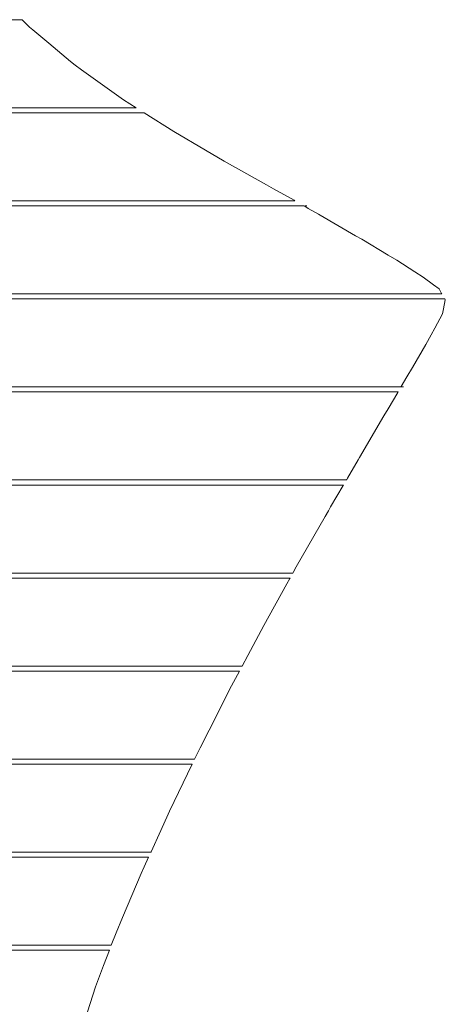
# Model space of a CAD drawing. Units: centimetres. Extents: x -1167 to -67, y -495 to 493.
# Drawn here: x -978 to -952, y 297 to 355 of the extents above; entities that cross this region are included whole.
import ezdxf

# ---------------------------------------------------------------- set-up
doc = ezdxf.new("R2010")
doc.units = ezdxf.units.CM
doc.header["$MEASUREMENT"] = 0
doc.layers.add('annotation', color=7, linetype='Continuous')

msp = doc.modelspace()

# ---------------------------------------------------------------- linework, layer by layer
at = {"layer": 'annotation', "color": 5, "lineweight": 9}
for points in [[(-977.39498, 355.39422), (-977.39498, 355.39422), (-1021.92701, 355.39422), (-1021.92701, 355.39422)], [(-976.9543, 354.95407), (-976.9543, 354.95407), (-977.39498, 355.39422), (-977.39498, 355.39422)], [(-976.7676, 354.7956), (-976.7676, 354.7956), (-976.9543, 354.95407), (-976.9543, 354.95407)], [(-975.80956, 354.00279), (-975.80956, 354.00279), (-976.7676, 354.7956), (-976.7676, 354.7956)], [(-974.5105, 352.90422), (-974.5105, 352.90422), (-975.80956, 354.00279), (-975.80956, 354.00279)], [(-974.25089, 352.68828), (-974.25089, 352.68828), (-974.5105, 352.90422), (-974.5105, 352.90422)], [(-973.86147, 352.4105), (-973.86147, 352.4105), (-974.25089, 352.68828), (-974.25089, 352.68828)], [(-971.36425, 350.62311), (-971.36425, 350.62311), (-973.86147, 352.4105), (-973.86147, 352.4105)], [(-970.61338, 350.14694), (-970.61338, 350.14694), (-971.36425, 350.62311), (-971.36425, 350.62311)], [(-1017.43726, 350.14694), (-1017.43726, 350.14694), (-970.61338, 350.14694), (-970.61338, 350.14694)], [(-970.13969, 349.84662), (-970.13969, 349.84662), (-1017.43726, 349.84662), (-1017.43726, 349.84662)], [(-968.37084, 348.72687), (-968.37084, 348.72687), (-970.13969, 349.84662), (-970.13969, 349.84662)], [(-966.47874, 347.61892), (-966.47874, 347.61892), (-968.37084, 348.72687), (-968.37084, 348.72687)], [(-965.36113, 346.96754), (-965.36113, 346.96754), (-966.47874, 347.61892), (-966.47874, 347.61892)], [(-962.85315, 345.5567), (-962.85315, 345.5567), (-965.36113, 346.96754), (-965.36113, 346.96754)], [(-962.42285, 345.31587), (-962.42285, 345.31587), (-962.85315, 345.5567), (-962.85315, 345.5567)], [(-961.20654, 344.62938), (-961.20654, 344.62938), (-962.42285, 345.31587), (-962.42285, 345.31587)], [(-1011.7949, 344.59935), (-1011.7949, 344.59935), (-961.15333, 344.59935), (-961.15333, 344.59935)], [(-961.15333, 344.59935), (-961.15333, 344.59935), (-961.20654, 344.62938), (-961.20654, 344.62938)], [(-960.62124, 344.29903), (-960.62124, 344.29903), (-1011.7949, 344.29903), (-1011.7949, 344.29903)], [(-960.56803, 344.269), (-960.56803, 344.269), (-960.62124, 344.29903), (-960.62124, 344.29903)], [(-960.56803, 344.269), (-960.56803, 344.269), (-960.4329, 344.29903), (-960.4329, 344.29903)], [(-960.4329, 344.29903), (-960.4329, 344.29903), (-960.56803, 344.29903), (-960.56803, 344.29903)], [(-960.56803, 344.29903), (-960.56803, 344.29903), (-960.56803, 344.269), (-960.56803, 344.269)], [(-960.35434, 344.14839), (-960.35434, 344.14839), (-960.56803, 344.269), (-960.56803, 344.269)], [(-959.74118, 343.79653), (-959.74118, 343.79653), (-960.35434, 344.14839), (-960.35434, 344.14839)], [(-959.64909, 343.74361), (-959.64909, 343.74361), (-959.74118, 343.79653), (-959.74118, 343.79653)], [(-957.54032, 342.51785), (-957.54032, 342.51785), (-959.64909, 343.74361), (-959.64909, 343.74361)], [(-957.17408, 342.30511), (-957.17408, 342.30511), (-957.54032, 342.51785), (-957.54032, 342.51785)], [(-955.59169, 341.35764), (-955.59169, 341.35764), (-957.17408, 342.30511), (-957.17408, 342.30511)], [(-955.08824, 341.05701), (-955.08824, 341.05701), (-955.59169, 341.35764), (-955.59169, 341.35764)], [(-954.00182, 340.3648), (-954.00182, 340.3648), (-955.08824, 341.05701), (-955.08824, 341.05701)], [(-953.51091, 340.05343), (-953.51091, 340.05343), (-954.00182, 340.3648), (-954.00182, 340.3648)], [(-952.89754, 339.59618), (-952.89754, 339.59618), (-953.51091, 340.05343), (-953.51091, 340.05343)], [(-952.56122, 339.3472), (-952.56122, 339.3472), (-952.89754, 339.59618), (-952.89754, 339.59618)], [(-952.41221, 339.08178), (-952.41221, 339.08178), (-952.56122, 339.3472), (-952.56122, 339.3472)], [(-1006.75487, 339.05175), (-1006.75487, 339.05175), (-952.39535, 339.05175), (-952.39535, 339.05175)], [(-952.22571, 338.75144), (-952.22571, 338.75144), (-1006.75487, 338.75144), (-1006.75487, 338.75144)], [(-952.39535, 339.05175), (-952.39535, 339.05175), (-952.41221, 339.08178), (-952.41221, 339.08178)], [(-952.30512, 338.15913), (-952.30512, 338.15913), (-952.19477, 338.69686), (-952.19477, 338.69686)], [(-952.20869, 338.7214), (-952.20869, 338.7214), (-952.22571, 338.75144), (-952.22571, 338.75144)], [(-952.19477, 338.69686), (-952.19477, 338.69686), (-952.20869, 338.7214), (-952.20869, 338.7214)], [(-952.36679, 337.86124), (-952.36679, 337.86124), (-952.30512, 338.15913), (-952.30512, 338.15913)], [(-952.81749, 337.00235), (-952.81749, 337.00235), (-952.36679, 337.86124), (-952.36679, 337.86124)], [(-953.03211, 336.59904), (-953.03211, 336.59904), (-952.81749, 337.00235), (-952.81749, 337.00235)], [(-953.36359, 336.03206), (-953.36359, 336.03206), (-953.03211, 336.59904), (-953.03211, 336.59904)], [(-954.1445, 334.66849), (-954.1445, 334.66849), (-953.36359, 336.03206), (-953.36359, 336.03206)], [(-954.481, 334.1061), (-954.481, 334.1061), (-954.1445, 334.66849), (-954.1445, 334.66849)], [(-954.81616, 333.53418), (-954.81616, 333.53418), (-954.481, 334.1061), (-954.481, 334.1061)], [(-1007.50332, 333.50415), (-1007.50332, 333.50415), (-954.83376, 333.50415), (-954.83376, 333.50415)], [(-954.83376, 333.50415), (-954.83376, 333.50415), (-954.81616, 333.53418), (-954.81616, 333.53418)], [(-954.81616, 333.53418), (-954.81616, 333.53418), (-954.81616, 333.50415), (-954.81616, 333.50415)], [(-954.68102, 333.50415), (-954.68102, 333.50415), (-954.81616, 333.53418), (-954.81616, 333.53418)], [(-954.81616, 333.50415), (-954.81616, 333.50415), (-954.68102, 333.50415), (-954.68102, 333.50415)], [(-955.00975, 333.20384), (-955.00975, 333.20384), (-1007.50332, 333.20385), (-1007.50332, 333.20385)], [(-955.60139, 332.19425), (-955.60139, 332.19425), (-955.02735, 333.17381), (-955.02735, 333.17381)], [(-955.02735, 333.17381), (-955.02735, 333.17381), (-955.00975, 333.20384), (-955.00975, 333.20384)], [(-957.30125, 329.30077), (-957.30125, 329.30077), (-955.84918, 331.77936), (-955.84918, 331.77936)], [(-955.84918, 331.77936), (-955.84918, 331.77936), (-955.60139, 332.19425), (-955.60139, 332.19425)], [(-957.38266, 329.16211), (-957.38266, 329.16211), (-957.30125, 329.30077), (-957.30125, 329.30077)], [(-958.01141, 328.07375), (-958.01141, 328.07375), (-957.38266, 329.16211), (-957.38266, 329.16211)], [(-1008.75597, 327.95656), (-1008.75597, 327.95656), (-958.08026, 327.95656), (-958.08026, 327.95656)], [(-958.2567, 327.65625), (-958.2567, 327.65625), (-1008.75597, 327.65625), (-1008.75597, 327.65625)], [(-959.02551, 326.3477), (-959.02551, 326.3477), (-958.27434, 327.62622), (-958.27434, 327.62622)], [(-958.27434, 327.62622), (-958.27434, 327.62622), (-958.2567, 327.65625), (-958.2567, 327.65625)], [(-958.08026, 327.95656), (-958.08026, 327.95656), (-958.06262, 327.98659), (-958.06262, 327.98659)], [(-958.06262, 327.98659), (-958.06262, 327.98659), (-958.01141, 328.07375), (-958.01141, 328.07375)], [(-959.15813, 326.11809), (-959.15813, 326.11809), (-959.02551, 326.3477), (-959.02551, 326.3477)], [(-961.06918, 322.77469), (-961.06918, 322.77469), (-959.35263, 325.77572), (-959.35263, 325.77572)], [(-959.35263, 325.77572), (-959.35263, 325.77572), (-959.15813, 326.11809), (-959.15813, 326.11809)], [(-1010.20714, 322.40897), (-1010.20714, 322.40897), (-961.2713, 322.40897), (-961.2713, 322.40897)], [(-961.2713, 322.40897), (-961.2713, 322.40897), (-961.2547, 322.439), (-961.2547, 322.439)], [(-961.2547, 322.439), (-961.2547, 322.439), (-961.06918, 322.77469), (-961.06918, 322.77469)], [(-961.43727, 322.10866), (-961.43727, 322.10866), (-1010.20714, 322.10866), (-1010.20714, 322.10866)], [(-962.99958, 319.29101), (-962.99958, 319.29101), (-961.62934, 321.76114), (-961.62934, 321.76114)], [(-961.62934, 321.76114), (-961.62934, 321.76114), (-961.45387, 322.07863), (-961.45387, 322.07863)], [(-961.45387, 322.07863), (-961.45387, 322.07863), (-961.43727, 322.10866), (-961.43727, 322.10866)], [(-963.95588, 317.49667), (-963.95588, 317.49667), (-962.99958, 319.29101), (-962.99958, 319.29101)], [(-964.29523, 316.86138), (-964.29523, 316.86138), (-963.95588, 317.49667), (-963.95588, 317.49667)], [(-1011.82593, 316.86138), (-1011.82593, 316.86138), (-964.29523, 316.86138), (-964.29523, 316.86138)], [(-964.45564, 316.56106), (-964.45564, 316.56106), (-1011.82593, 316.56106), (-1011.82593, 316.56106)], [(-964.92162, 315.68871), (-964.92162, 315.68871), (-964.45564, 316.56106), (-964.45564, 316.56106)], [(-966.26867, 313.04078), (-966.26867, 313.04078), (-964.92162, 315.68871), (-964.92162, 315.68871)], [(-966.80444, 311.99109), (-966.80444, 311.99109), (-966.26867, 313.04078), (-966.26867, 313.04078)], [(-967.11752, 311.34382), (-967.11752, 311.34382), (-966.80444, 311.99109), (-966.80444, 311.99109)], [(-1013.50321, 311.31379), (-1013.50321, 311.31379), (-967.13205, 311.31379), (-967.13205, 311.31379)], [(-967.13205, 311.31379), (-967.13205, 311.31379), (-967.11752, 311.34382), (-967.11752, 311.34382)], [(-967.27641, 311.01347), (-967.27641, 311.01347), (-1013.50321, 311.01347), (-1013.50321, 311.01347)], [(-968.61465, 308.22034), (-968.61465, 308.22034), (-967.27641, 311.01347), (-967.27641, 311.01347)], [(-968.69508, 308.04386), (-968.69508, 308.04386), (-968.61465, 308.22034), (-968.61465, 308.22034)], [(-969.13305, 307.0697), (-969.13305, 307.0697), (-968.69508, 308.04386), (-968.69508, 308.04386)], [(-969.71764, 305.79623), (-969.71764, 305.79623), (-969.13305, 307.0697), (-969.13305, 307.0697)], [(-969.73142, 305.76619), (-969.73142, 305.76619), (-969.71764, 305.79623), (-969.71764, 305.79623)], [(-1015.14631, 305.76619), (-1015.14631, 305.76619), (-969.73142, 305.76619), (-969.73142, 305.76619)], [(-969.86928, 305.46588), (-969.86928, 305.46588), (-1015.14631, 305.46588), (-1015.14631, 305.46588)], [(-970.12711, 304.90418), (-970.12711, 304.90418), (-969.86928, 305.46588), (-969.86928, 305.46588)], [(-970.30609, 304.50611), (-970.30609, 304.50611), (-970.12711, 304.90418), (-970.12711, 304.90418)], [(-971.42656, 301.87196), (-971.42656, 301.87196), (-970.30609, 304.50611), (-970.30609, 304.50611)], [(-971.80034, 300.97071), (-971.80034, 300.97071), (-971.42656, 301.87196), (-971.42656, 301.87196)], [(-972.08943, 300.2186), (-972.08943, 300.2186), (-971.80034, 300.97071), (-971.80034, 300.97071)], [(-1016.74678, 300.2186), (-1016.74678, 300.2186), (-972.08943, 300.2186), (-972.08943, 300.2186)], [(-972.20487, 299.91829), (-972.20487, 299.91829), (-1016.74678, 299.91829), (-1016.74678, 299.91829)], [(-972.55559, 299.00584), (-972.55559, 299.00584), (-972.20487, 299.91829), (-972.20487, 299.91829)], [(-973.03045, 297.73753), (-973.03045, 297.73753), (-972.55559, 299.00584), (-972.55559, 299.00584)], [(-973.51181, 296.24436), (-973.51181, 296.24436), (-973.03045, 297.73753), (-973.03045, 297.73753)]]:
    msp.add_open_spline(points, degree=3, dxfattribs=at)

doc.saveas('drawing.dxf')
